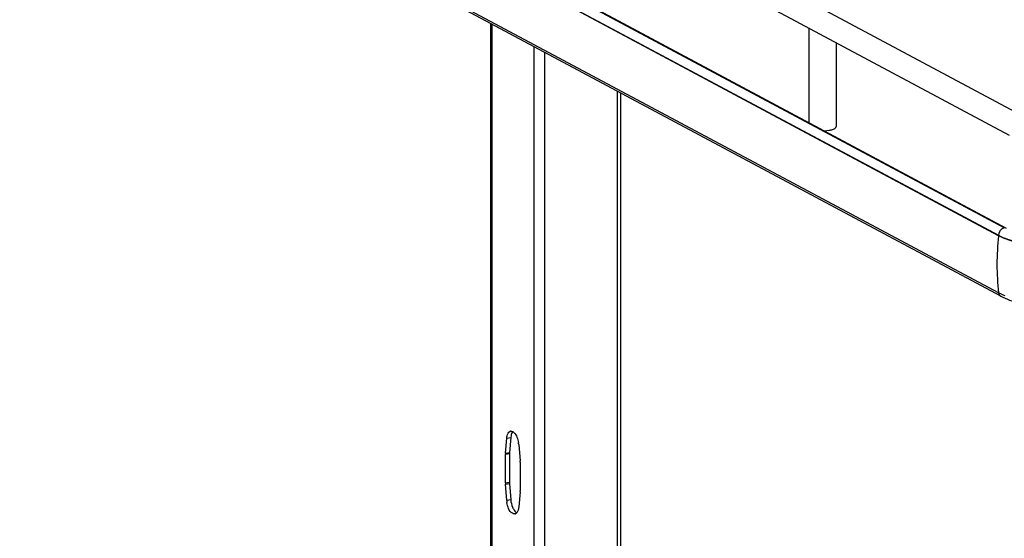
# Model space of a CAD drawing. Units: inches. Extents: x 0 to 17, y 0 to 11.
# Drawn here: x 3.4 to 4.4, y 6.7 to 7.2 of the extents above; entities that cross this region are included whole.
import ezdxf

# ---------------------------------------------------------------- set-up
doc = ezdxf.new("R2010")
doc.units = ezdxf.units.IN
doc.header["$LTSCALE"] = 0.935
doc.header["$MEASUREMENT"] = 0
doc.layers.get('0').update_dxf_attribs({"linetype": 'CONTINUOUS'})

msp = doc.modelspace()

# ---------------------------------------------------------------- linework, layer by layer
at = {"color": 7, "linetype": 'Continuous'}
for p, q in [((3.39418, 7.62414), (4.38828, 7.09207)), ((3.38303, 7.60331), (4.37713, 7.07124)), ((3.40581, 7.49606), (4.37431, 6.97768)), ((4.36649, 6.97004), (3.39799, 7.48842)), ((4.36649, 6.91275), (3.39799, 7.43113)), ((4.36876, 6.90927), (3.40026, 7.42765)), ((4.37229, 6.97793), (3.62789, 7.37647)), ((3.85626, 6.52945), (3.85626, 7.18358)), ((4.1758, 7.179), (4.1758, 7.08394)), ((4.20336, 7.16425), (4.20336, 7.0798)), ((3.98709, 6.50027), (3.98709, 7.11355)), ((4.1914, 7.07558), (4.19647, 7.07612)), ((4.36945, 6.9113), (4.36649, 6.91275)), ((3.87104, 6.75146), (3.87234, 6.76659)), ((3.87644, 6.76732), (3.87513, 6.75219)), ((3.87668, 6.76905), (3.87644, 6.76732)), ((3.8844, 6.76014), (3.88571, 6.74361)), ((3.87099, 6.72154), (3.87099, 6.75033)), ((3.87508, 6.75106), (3.87508, 6.72227)), ((3.88576, 6.74243), (3.88576, 6.71364)), ((3.87234, 6.70383), (3.87104, 6.72035)), ((3.87513, 6.72108), (3.87644, 6.70456)), ((3.88571, 6.7125), (3.8844, 6.69738)), ((3.88241, 6.69154), (3.88113, 6.69057))]:
    msp.add_line(p, q, dxfattribs=at)
at = {"color": 9, "linetype": 'Continuous'}
for p, q in [((3.39799, 7.4889), (4.36649, 6.97053)), ((3.85731, 7.18302), (3.85731, 6.52905)), ((3.89944, 7.16047), (3.89944, 6.48463)), ((3.91019, 7.15471), (3.91019, 6.48655)), ((3.98316, 7.11566), (3.98316, 6.49957)), ((4.36649, 6.97053), (4.36649, 6.97004)), ((3.87234, 6.76659), (3.87644, 6.76732)), ((3.87099, 6.75033), (3.87508, 6.75106)), ((3.87104, 6.75146), (3.87513, 6.75219)), ((3.87099, 6.72154), (3.87508, 6.72227)), ((3.87104, 6.72035), (3.87513, 6.72108)), ((3.87644, 6.70456), (3.87234, 6.70383))]:
    msp.add_line(p, q, dxfattribs=at)
for centre, radius, start, end in [((4.63152, 6.94097), 0.26662, 173.74049, 179.96933), ((4.61623, 6.94097), 0.25133, 179.96838, 186.44733)]:
    msp.add_arc(centre, radius, start, end, dxfattribs=at)
at = {"color": 7, "linetype": 'Continuous'}
for centre, radius, start, end in [((4.39521, 6.96863), 0.06285, 245.80833, 249.07075), ((3.87672, 6.77082), 0.0028, 100.02188, 113.12993), ((3.85947, 6.75815), 0.02501, 4.56189, 9.15691), ((3.88423, 6.75034), 0.01324, 175.13975, 180.05908), ((3.88832, 6.75107), 0.01324, 175.13975, 180.05908), ((3.87065, 6.74241), 0.0151, 0.04421, 4.55097), ((3.88609, 6.72155), 0.0151, 180.04421, 184.55097), ((3.89018, 6.72228), 0.0151, 180.04421, 184.55097), ((3.87251, 6.71363), 0.01324, 355.13975, 0.05908), ((3.89727, 6.70582), 0.02501, 184.56189, 189.15691), ((3.88003, 6.69314), 0.0028, 280.02188, 293.12993)]:
    msp.add_arc(centre, radius, start, end, dxfattribs=at)
for points, knots in [([(4.19647, 7.07612), (4.19697, 7.07621), (4.19869, 7.07656), (4.20041, 7.07708), (4.20151, 7.07768)], [0, 0, 0, 0, 0.288839, 1, 1, 1, 1]), ([(4.20151, 7.07768), (4.20179, 7.07782), (4.20259, 7.0783), (4.20336, 7.07916), (4.20336, 7.0798)], [0, 0, 0, 0, 0.326675, 1, 1, 1, 1]), ([(4.46455, 6.96192), (4.44666, 6.95873), (4.41962, 6.9579), (4.38679, 6.96251), (4.37225, 6.96696), (4.36649, 6.97004)], [0, 0, 0, 0, 0.547818, 0.80319, 1, 1, 1, 1]), ([(4.36876, 6.90927), (4.37444, 6.90623), (4.38849, 6.90184), (4.41995, 6.89739), (4.44567, 6.89817), (4.46267, 6.90121)], [0, 0, 0, 0, 0.202675, 0.456798, 1, 1, 1, 1]), ([(3.87234, 6.76659), (3.87241, 6.7674), (3.87278, 6.76987), (3.87401, 6.77271), (3.87562, 6.77339)], [0, 0, 0, 0, 0.318548, 1, 1, 1, 1]), ([(3.87623, 6.77358), (3.87659, 6.77364), (3.87737, 6.77362), (3.8781, 6.77333), (3.87845, 6.77313)], [0, 0, 0, 0, 0.475143, 1, 1, 1, 1]), ([(3.87845, 6.77313), (3.87887, 6.77289), (3.88076, 6.77142), (3.88196, 6.76923), (3.88268, 6.76748)], [0, 0, 0, 0, 0.20409, 1, 1, 1, 1]), ([(3.88052, 6.69039), (3.87971, 6.69025), (3.87466, 6.69199), (3.87323, 6.69782), (3.87258, 6.70184)], [0, 0, 0, 0, 0.168196, 1, 1, 1, 1]), ([(3.87816, 6.69721), (3.87843, 6.69656), (3.87943, 6.69444), (3.88093, 6.69238), (3.88239, 6.69157)], [0, 0, 0, 0, 0.296378, 1, 1, 1, 1])]:
    msp.add_open_spline(points, degree=3, knots=knots, dxfattribs=at)
at = {"color": 9, "linetype": 'Continuous'}
for points in [[(4.36944, 6.97659), (4.36768, 6.97519), (4.36649, 6.97277), (4.36649, 6.97053)], [(4.37229, 6.97793), (4.37125, 6.97774), (4.37026, 6.97725), (4.36944, 6.97659)], [(4.36649, 6.91275), (4.36668, 6.91138), (4.36754, 6.90993), (4.36876, 6.90927)]]:
    msp.add_open_spline(points, degree=3, dxfattribs=at)
msp.add_open_spline([(4.36649, 6.97053), (4.37225, 6.96745), (4.38678, 6.96299), (4.41961, 6.95839), (4.44666, 6.95922), (4.46455, 6.96241)], degree=3, knots=[0, 0, 0, 0, 0.196764, 0.452092, 1, 1, 1, 1], dxfattribs=at)
at = {"color": 7, "linetype": 'Continuous'}
for points in [[(3.87843, 6.77316), (3.87745, 6.77204), (3.87696, 6.77052), (3.87668, 6.76905)], [(3.88268, 6.76748), (3.88338, 6.76577), (3.88387, 6.76396), (3.88416, 6.76213)], [(3.87644, 6.70456), (3.87663, 6.70205), (3.8772, 6.69954), (3.87816, 6.69721)], [(3.8844, 6.69738), (3.88422, 6.69533), (3.88376, 6.69308), (3.88241, 6.69154)]]:
    msp.add_open_spline(points, degree=3, dxfattribs=at)

doc.saveas('drawing.dxf')
